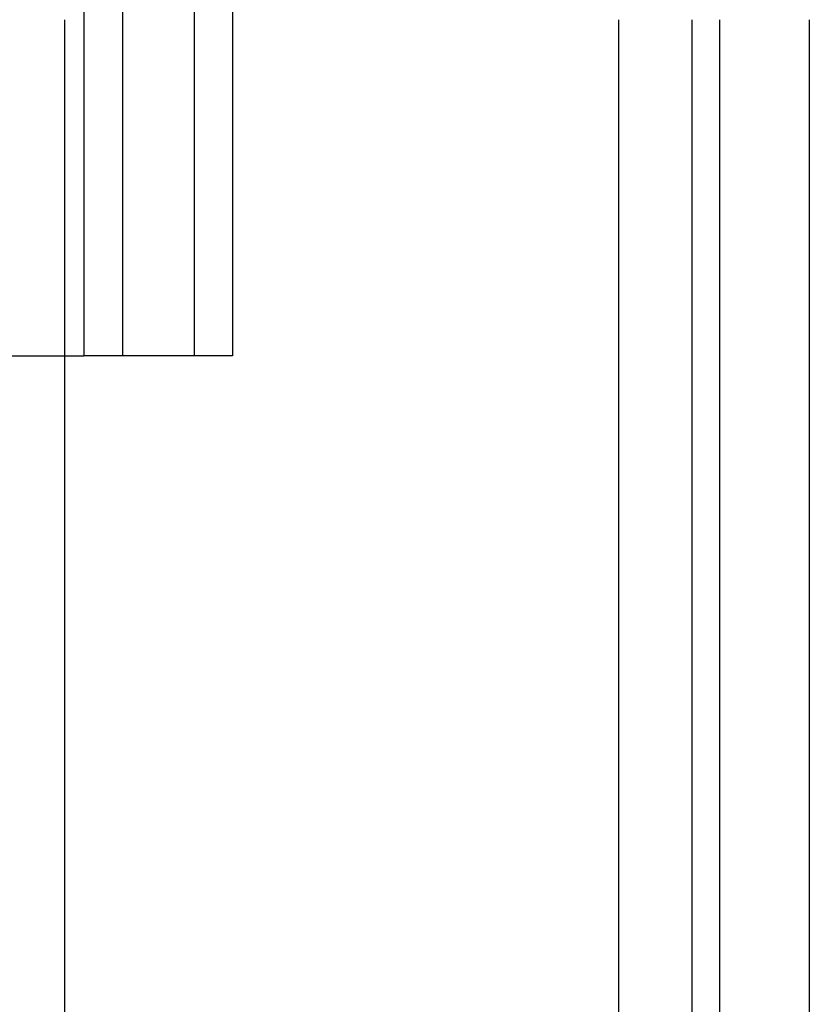
# Model space of a CAD drawing. Extents: x -130 to 130, y -316 to 248.
# Drawn here: x -48 to -42, y 137 to 144 of the extents above; entities that cross this region are included whole.
import ezdxf

# ---------------------------------------------------------------- set-up
doc = ezdxf.new("R2010")
doc.units = 0
doc.header["$LTSCALE"] = 20
doc.layers.get('0').update_dxf_attribs({"linetype": 'CONTINUOUS'})
doc.layers.add('STEMPEL', color=3, linetype='CONTINUOUS')

# ---------------------------------------------------------------- blocks, each defined once
blk = doc.blocks.new('A$C8BE71D6A')
at = {"color": 3, "linetype": 'CONTINUOUS', "extrusion": (0, 1, -2e-16)}
for p in [(-47.12811, 139.5), (-85.88214, 129.5)]:
    blk.add_line(p, (-47.12811, 129.5), dxfattribs=at)
at = {"color": 1, "linetype": 'CONTINUOUS', "extrusion": (0, 1, -2e-16)}
for p, q in [((-46.83896, 129.5), (-46.83896, 139.5)), ((-46.30611, 129.5), (-46.30611, 139.5)), ((-46.022, 139.5), (-46.022, 129.5)), ((-47.27052, 122), (-47.27052, 132)), ((-43.14826, 124), (-43.14826, 132)), ((-42.60428, 124), (-42.60428, 132)), ((-42.40021, 132), (-42.40021, 122)), ((-41.73254, 132), (-41.73254, 122)), ((-46.30611, 129.5), (-47.12811, 129.5)), ((-46.022, 129.5), (-46.30611, 129.5))]:
    blk.add_line(p, q, dxfattribs=at)

msp = doc.modelspace()

# ---------------------------------------------------------------- block references
at = {"layer": 'STEMPEL'}
msp.add_blockref('A$C8BE71D6A', (0, 11.9992), dxfattribs=at)

doc.saveas('drawing.dxf')
